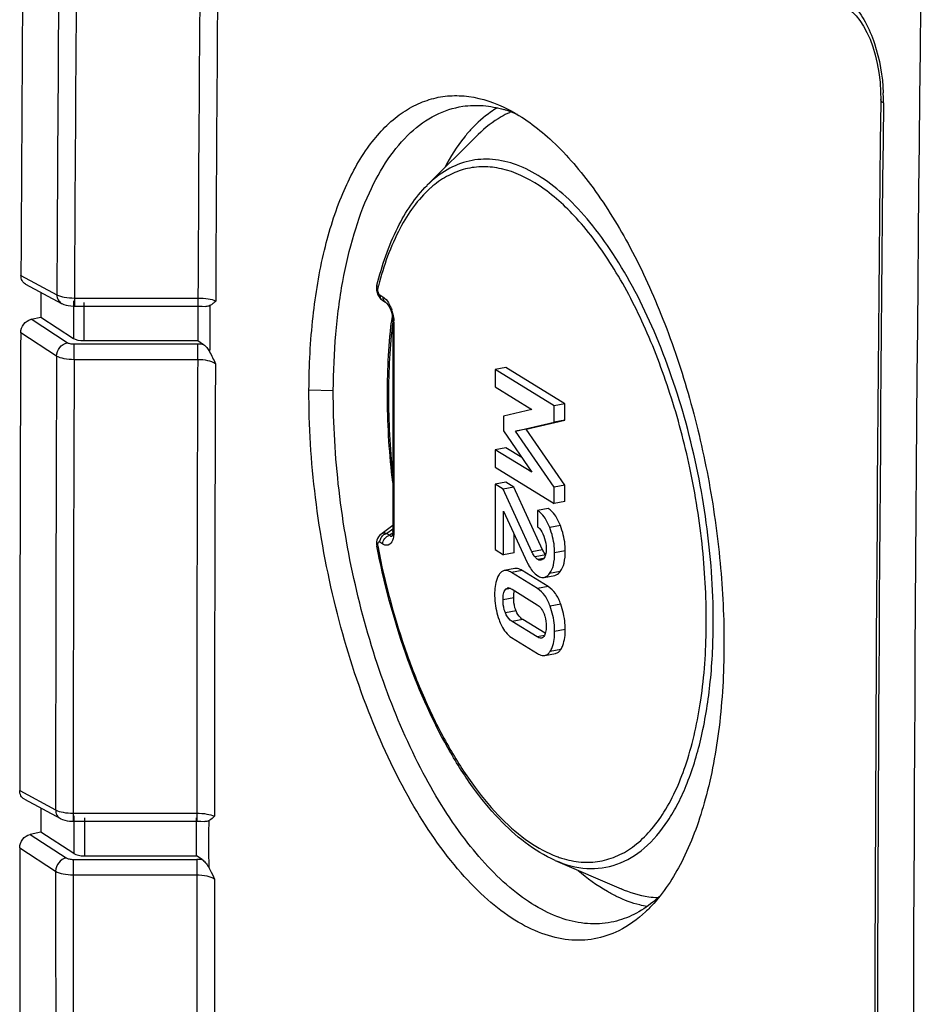
# Model space of a CAD drawing. Units: millimetres. Extents: x -3 to 844, y 0 to 594.
# Drawn here: x 170 to 192, y 448 to 472 of the extents above; entities that cross this region are included whole.
import ezdxf

# ---------------------------------------------------------------- set-up
doc = ezdxf.new("R2010")
doc.units = ezdxf.units.MM
doc.header["$LTSCALE"] = 46.255
doc.layers.get('0').update_dxf_attribs({"linetype": 'CONTINUOUS'})
for name, color, linetype in [('AUSFORMSCHRAEGEN', 7, 'CONTINUOUS'), ('BEZUGSACHSEN', 7, 'CONTINUOUS'), ('FASEN', 7, 'CONTINUOUS'), ('RUNDUNGEN', 7, 'CONTINUOUS')]:
    doc.layers.add(name, color=color, linetype=linetype)

msp = doc.modelspace()

# ---------------------------------------------------------------- linework, layer by layer
at = {"color": 7, "linetype": 'Continuous'}
for p, q in [((182.0363, 463.492), (181.7739, 463.4423)), ((181.7739, 463.4423), (181.7739, 463.015)), ((183.2273, 462.5455), (181.7739, 463.4423)), ((183.4897, 462.5952), (182.0363, 463.492)), ((181.7739, 463.015), (182.6807, 462.4555)), ((182.6807, 462.4555), (181.9814, 462.2876)), ((183.4897, 462.5952), (183.2273, 462.5455)), ((183.2273, 462.1414), (183.2273, 462.5455)), ((183.4897, 462.1911), (183.4897, 462.5952)), ((181.9814, 462.2876), (181.9814, 461.9318)), ((182.2796, 461.9179), (183.2273, 462.1414)), ((182.542, 461.9676), (183.4897, 462.1911)), ((183.4897, 462.1911), (183.2273, 462.1414)), ((181.9814, 461.9318), (182.6807, 460.9106)), ((182.542, 461.9676), (182.2796, 461.9179)), ((183.2273, 460.5424), (182.2796, 461.9179)), ((183.4897, 460.5921), (182.542, 461.9676)), ((182.0363, 461.5121), (181.7739, 461.4624)), ((181.7739, 461.4624), (181.7739, 461.035)), ((182.6807, 460.9106), (181.7739, 461.4624)), ((182.4348, 461.2696), (182.0363, 461.5121)), ((181.7739, 461.035), (183.2273, 460.1382)), ((182.0363, 460.6613), (181.7739, 460.6116)), ((182.2318, 460.5407), (182.0363, 460.6613)), ((181.7739, 460.6116), (181.7739, 459.0048)), ((181.9694, 460.491), (181.7739, 460.6116)), ((182.2318, 460.5407), (181.9694, 460.491)), ((182.6807, 458.95), (181.9694, 460.491)), ((182.943, 458.9997), (182.2318, 460.5407)), ((183.4897, 460.5921), (183.2273, 460.5424)), ((183.2273, 460.1382), (183.2273, 460.5424)), ((183.4897, 460.188), (183.4897, 460.5921)), ((183.4897, 460.188), (183.2273, 460.1382)), ((181.9814, 458.8768), (181.9814, 459.9519)), ((181.9814, 459.9519), (182.5679, 458.6831)), ((183.0837, 460.0151), (182.8213, 459.9653)), ((182.8213, 459.9653), (182.8213, 459.5612)), ((182.2438, 458.9266), (182.2438, 459.3843)), ((181.7739, 459.0048), (181.9814, 458.8768)), ((182.2438, 458.9266), (181.9814, 458.8768)), ((182.2611, 458.5353), (181.9988, 458.4855)), ((183.0837, 458.0912), (182.4423, 458.487)), ((182.8213, 458.0415), (182.1799, 458.4372)), ((182.9832, 458.3182), (183.2456, 458.368)), ((182.1919, 458.0257), (182.8093, 457.6447)), ((183.0107, 456.9394), (182.4542, 457.2827)), ((182.8093, 456.852), (182.1919, 457.233)), ((182.1799, 456.8363), (182.8213, 456.4405)), ((183.0001, 456.3931), (183.2625, 456.4429))]:
    msp.add_line(p, q, dxfattribs=at)
at = {"color": 9, "linetype": 'Continuous'}
for p, q in [((183.381, 459.5977), (183.1186, 459.5479)), ((182.943, 458.9997), (182.6807, 458.95)), ((183.5027, 458.9715), (183.2403, 458.9218)), ((183.0199, 458.8698), (182.7576, 458.82)), ((182.9643, 458.7846), (182.8253, 458.7583)), ((182.4423, 458.487), (182.1799, 458.4372)), ((183.38, 458.4614), (183.1176, 458.4116)), ((182.1559, 458.0441), (182.027, 458.0197)), ((183.0837, 458.0912), (182.8213, 458.0415)), ((182.2318, 457.8164), (181.9694, 457.7666)), ((183.3929, 457.6568), (183.1305, 457.607)), ((182.2896, 457.4945), (182.0273, 457.4448)), ((182.4542, 457.2827), (182.1919, 457.233)), ((183.5027, 457.0322), (183.2403, 456.9825)), ((182.9886, 456.886), (182.8093, 456.852)), ((183.3929, 456.545), (183.1305, 456.4953))]:
    msp.add_line(p, q, dxfattribs=at)
at = {"color": 7, "linetype": 'Continuous'}
for centre, radius, start, end in [((3070.1036, 439.3705), 2878.0385, 179.2738378, 180.7261622), ((184.0078, 459.4909), 1.1726, 204.76265, 205.75449), ((182.1, 457.9679), 0.0896, 94.71112, 100.6537), ((182.8978, 456.9079), 0.0858, 280.65451, 292.95769)]:
    msp.add_arc(centre, radius, start, end, dxfattribs=at)
for points, knots in [([(183.1186, 459.5479), (183.0829, 459.6382), (183.0078, 459.7952), (182.8858, 459.9255), (182.8213, 459.9653)], [0, 0, 0, 0, 0.5614397, 1, 1, 1, 1]), ([(183.381, 459.5977), (183.3453, 459.688), (183.2701, 459.845), (183.1482, 459.9752), (183.0837, 460.0151)], [0, 0, 0, 0, 0.5614397, 1, 1, 1, 1]), ([(182.8213, 459.5612), (182.8365, 459.55), (182.9052, 459.4891), (182.9494, 459.4047), (182.9749, 459.3369)], [0, 0, 0, 0, 0.206307, 1, 1, 1, 1]), ([(183.2403, 458.9218), (183.2403, 458.9748), (183.2302, 459.1881), (183.1775, 459.3988), (183.1186, 459.5479)], [0, 0, 0, 0, 0.248395, 1, 1, 1, 1]), ([(183.5027, 458.9715), (183.5027, 459.0245), (183.4925, 459.2378), (183.4399, 459.4485), (183.381, 459.5977)], [0, 0, 0, 0, 0.248395, 1, 1, 1, 1]), ([(182.9749, 459.3369), (183.0036, 459.2608), (183.0274, 459.1537), (183.0318, 459.046), (183.0318, 459.0195)], [0, 0, 0, 0, 0.7542853, 1, 1, 1, 1]), ([(183.0199, 458.8698), (183.0142, 458.8765), (182.9874, 458.9111), (182.9669, 458.95), (182.9517, 458.9814)], [0, 0, 0, 0, 0.201786, 1, 1, 1, 1]), ([(183.0318, 459.0195), (183.0318, 458.97), (183.0271, 458.8846), (182.9919, 458.801), (182.966, 458.7759)], [0, 0, 0, 0, 0.5783817, 1, 1, 1, 1]), ([(183.38, 458.4614), (183.4261, 458.5212), (183.4914, 458.6925), (183.5027, 458.87), (183.5027, 458.9715)], [0, 0, 0, 0, 0.4266902, 1, 1, 1, 1]), ([(182.7576, 458.82), (182.7501, 458.8287), (182.7198, 458.8692), (182.697, 458.9146), (182.6807, 458.95)], [0, 0, 0, 0, 0.2266745, 1, 1, 1, 1]), ([(182.8253, 458.7583), (182.8193, 458.7619), (182.7944, 458.7798), (182.773, 458.8022), (182.7576, 458.82)], [0, 0, 0, 0, 0.228339, 1, 1, 1, 1]), ([(182.9035, 458.7405), (182.8973, 458.7393), (182.8701, 458.737), (182.843, 458.7473), (182.8253, 458.7583)], [0, 0, 0, 0, 0.2327756, 1, 1, 1, 1]), ([(182.966, 458.7759), (182.9613, 458.7714), (182.9433, 458.7555), (182.9209, 458.7438), (182.9035, 458.7405)], [0, 0, 0, 0, 0.2667704, 1, 1, 1, 1]), ([(183.1176, 458.4116), (183.1637, 458.4715), (183.229, 458.6428), (183.2403, 458.8203), (183.2403, 458.9218)], [0, 0, 0, 0, 0.4266902, 1, 1, 1, 1]), ([(181.9988, 458.4855), (181.9736, 458.4808), (181.9212, 458.4555), (181.886, 458.4106), (181.8704, 458.3851)], [0, 0, 0, 0, 0.4609551, 1, 1, 1, 1]), ([(182.1799, 458.4372), (182.1639, 458.4471), (182.109, 458.4775), (182.0424, 458.4938), (181.9988, 458.4855)], [0, 0, 0, 0, 0.2976898, 1, 1, 1, 1]), ([(182.4423, 458.487), (182.4263, 458.4969), (182.3714, 458.5272), (182.3047, 458.5435), (182.2611, 458.5353)], [0, 0, 0, 0, 0.2976895, 1, 1, 1, 1]), ([(182.5679, 458.6831), (182.5849, 458.6461), (182.6478, 458.523), (182.7397, 458.4089), (182.8233, 458.3573)], [0, 0, 0, 0, 0.2928837, 1, 1, 1, 1]), ([(181.8704, 458.3851), (181.8515, 458.3544), (181.7783, 458.2012), (181.7619, 458.0273), (181.7619, 457.8947)], [0, 0, 0, 0, 0.2136208, 1, 1, 1, 1]), ([(182.8233, 458.3573), (182.8369, 458.3489), (182.8854, 458.3224), (182.9443, 458.3108), (182.9832, 458.3182)], [0, 0, 0, 0, 0.2874519, 1, 1, 1, 1]), ([(182.9832, 458.3182), (182.9955, 458.3205), (183.0488, 458.3371), (183.0915, 458.3777), (183.1176, 458.4116)], [0, 0, 0, 0, 0.2261867, 1, 1, 1, 1]), ([(183.2456, 458.368), (183.2579, 458.3703), (183.3112, 458.3869), (183.3538, 458.4275), (183.38, 458.4614)], [0, 0, 0, 0, 0.2261867, 1, 1, 1, 1]), ([(181.9694, 457.7666), (181.9694, 457.8162), (181.9741, 457.9034), (182.0033, 457.9901), (182.027, 458.0197)], [0, 0, 0, 0, 0.5663607, 1, 1, 1, 1]), ([(182.027, 458.0197), (182.0309, 458.0245), (182.0462, 458.0412), (182.0674, 458.0528), (182.0835, 458.0559)], [0, 0, 0, 0, 0.2751398, 1, 1, 1, 1]), ([(182.0927, 458.0571), (182.1081, 458.0584), (182.1295, 458.0548), (182.1492, 458.0475), (182.1544, 458.0453)], [0, 0, 0, 0, 0.7350649, 1, 1, 1, 1]), ([(183.1305, 457.607), (183.098, 457.6998), (183.022, 457.8661), (182.8911, 457.9984), (182.8213, 458.0415)], [0, 0, 0, 0, 0.545376, 1, 1, 1, 1]), ([(183.3929, 457.6568), (183.3603, 457.7496), (183.2844, 457.9158), (183.1535, 458.0481), (183.0837, 458.0912)], [0, 0, 0, 0, 0.545376, 1, 1, 1, 1]), ([(181.7619, 457.8947), (181.7619, 457.8428), (181.771, 457.6317), (181.8178, 457.4227), (181.8704, 457.2723)], [0, 0, 0, 0, 0.2454397, 1, 1, 1, 1]), ([(182.0273, 457.4448), (182.0172, 457.4699), (181.9821, 457.5736), (181.9694, 457.6842), (181.9694, 457.7666)], [0, 0, 0, 0, 0.246968, 1, 1, 1, 1]), ([(182.2896, 457.4945), (182.2799, 457.519), (182.2446, 457.6227), (182.2318, 457.7333), (182.2318, 457.8164)], [0, 0, 0, 0, 0.2408347, 1, 1, 1, 1]), ([(182.2334, 457.8747), (182.2341, 457.8854), (182.2372, 457.9241), (182.2435, 457.9626), (182.2511, 457.9896)], [0, 0, 0, 0, 0.276655, 1, 1, 1, 1]), ([(182.8093, 457.6447), (182.8424, 457.6243), (182.9106, 457.5631), (182.9538, 457.4826), (182.9729, 457.4355)], [0, 0, 0, 0, 0.4333318, 1, 1, 1, 1]), ([(183.2403, 456.9825), (183.2403, 457.0347), (183.231, 457.2466), (183.1835, 457.4563), (183.1305, 457.607)], [0, 0, 0, 0, 0.2463968, 1, 1, 1, 1]), ([(183.5027, 457.0322), (183.5027, 457.0844), (183.4934, 457.2964), (183.4459, 457.5061), (183.3929, 457.6568)], [0, 0, 0, 0, 0.2463968, 1, 1, 1, 1]), ([(181.8704, 457.2723), (181.8875, 457.2234), (181.9549, 457.0574), (182.0708, 456.9036), (182.1799, 456.8363)], [0, 0, 0, 0, 0.2881938, 1, 1, 1, 1]), ([(182.1919, 457.233), (182.1762, 457.2427), (182.1031, 457.2965), (182.0539, 457.378), (182.0273, 457.4448)], [0, 0, 0, 0, 0.2042297, 1, 1, 1, 1]), ([(182.4542, 457.2827), (182.4364, 457.2937), (182.3639, 457.3485), (182.3154, 457.43), (182.2896, 457.4945)], [0, 0, 0, 0, 0.2316809, 1, 1, 1, 1]), ([(182.9729, 457.4355), (182.9832, 457.4103), (183.0189, 457.3058), (183.0318, 457.1942), (183.0318, 457.1111)], [0, 0, 0, 0, 0.2465697, 1, 1, 1, 1]), ([(183.0318, 457.1111), (183.0318, 457.062), (183.0268, 456.9757), (182.9961, 456.8911), (182.9727, 456.8619)], [0, 0, 0, 0, 0.5675128, 1, 1, 1, 1]), ([(183.3929, 456.545), (183.4119, 456.5755), (183.4854, 456.7275), (183.5027, 456.9004), (183.5027, 457.0322)], [0, 0, 0, 0, 0.2142025, 1, 1, 1, 1]), ([(182.9136, 456.8236), (182.9054, 456.8221), (182.8683, 456.8206), (182.8333, 456.8372), (182.8093, 456.852)], [0, 0, 0, 0, 0.2300278, 1, 1, 1, 1]), ([(182.9727, 456.8619), (182.9697, 456.8582), (182.958, 456.8449), (182.9432, 456.834), (182.9312, 456.829)], [0, 0, 0, 0, 0.2698041, 1, 1, 1, 1]), ([(183.1305, 456.4953), (183.1495, 456.5258), (183.2231, 456.6777), (183.2403, 456.8506), (183.2403, 456.9825)], [0, 0, 0, 0, 0.2142025, 1, 1, 1, 1]), ([(183.2625, 456.4429), (183.288, 456.4477), (183.3411, 456.4736), (183.3769, 456.5191), (183.3929, 456.545)], [0, 0, 0, 0, 0.4604948, 1, 1, 1, 1]), ([(182.8213, 456.4405), (182.8371, 456.4308), (182.8913, 456.4008), (182.957, 456.385), (183.0001, 456.3931)], [0, 0, 0, 0, 0.2977432, 1, 1, 1, 1]), ([(183.0001, 456.3931), (183.0256, 456.398), (183.0788, 456.4239), (183.1145, 456.4693), (183.1305, 456.4953)], [0, 0, 0, 0, 0.4604948, 1, 1, 1, 1])]:
    msp.add_open_spline(points, degree=3, knots=knots, dxfattribs=at)
for points in [[(182.1544, 458.0453), (182.1674, 458.0399), (182.1799, 458.0331), (182.1919, 458.0257)], [(182.2318, 457.8164), (182.2318, 457.8358), (182.2323, 457.8553), (182.2334, 457.8747)]]:
    msp.add_open_spline(points, degree=3, dxfattribs=at)
at = {"layer": 'AUSFORMSCHRAEGEN', "color": 7, "linetype": 'Continuous'}
for p, q in [((170.5845, 465.3432), (170.5845, 464.7274)), ((174.4553, 465.0884), (174.4553, 464.1501)), ((170.5845, 452.6351), (170.5845, 452.0416)), ((174.4182, 451.4563), (174.4182, 452.396))]:
    msp.add_line(p, q, dxfattribs=at)
at = {"layer": 'BEZUGSACHSEN', "color": 7, "linetype": 'Continuous'}
for p, q in [((180.1033, 467.978), (181.3553, 469.2258)), ((183.2569, 451.3439), (184.8787, 450.6409))]:
    msp.add_line(p, q, dxfattribs=at)
msp.add_arc((183.0036, 467.7782), 2.1728, 112.57983, 113.77261, dxfattribs=at)
for points, knots in [([(181.8298, 469.8857), (181.7732, 469.8525), (181.5429, 469.7044), (181.3366, 469.5204), (181.1946, 469.3684)], [0, 0, 0, 0, 0.2398845, 1, 1, 1, 1]), ([(182.1278, 469.7666), (182.0586, 469.7362), (181.7766, 469.5941), (181.5251, 469.3951), (181.3553, 469.2258)], [0, 0, 0, 0, 0.2395272, 1, 1, 1, 1]), ([(181.1946, 469.3684), (181.1328, 469.3021), (180.8804, 469.0093), (180.6722, 468.68), (180.5339, 468.4187)], [0, 0, 0, 0, 0.2346236, 1, 1, 1, 1]), ([(184.7803, 450.45), (184.6985, 450.489), (184.3567, 450.6691), (184.0428, 450.8993), (183.8186, 451.0917)], [0, 0, 0, 0, 0.23462, 1, 1, 1, 1]), ([(185.783, 450.4209), (185.7085, 450.4243), (185.3983, 450.4544), (185.0958, 450.5468), (184.8787, 450.6409)], [0, 0, 0, 0, 0.2395912, 1, 1, 1, 1]), ([(185.5189, 450.2076), (185.4575, 450.2184), (185.2035, 450.273), (184.9583, 450.3651), (184.7803, 450.45)], [0, 0, 0, 0, 0.2402527, 1, 1, 1, 1])]:
    msp.add_open_spline(points, degree=3, knots=knots, dxfattribs=at)
at = {"layer": 'FASEN', "color": 9, "linetype": 'Continuous'}
msp.add_line((177.1899, 462.9344), (177.7888, 462.9187), dxfattribs=at)
at = {"layer": 'FASEN', "color": 7, "linetype": 'Continuous'}
for centre, radius, start, end in [((181.1924, 467.1264), 2.8321, 71.96121, 73.61674), ((181.1328, 466.9469), 3.0212, 66.69812, 71.94048), ((183.6956, 452.7234), 3.1063, 311.63215, 313.5808), ((183.8005, 452.605), 2.9482, 309.06084, 311.63672)]:
    msp.add_arc(centre, radius, start, end, dxfattribs=at)
for points, knots in [([(177.1899, 462.9344), (177.192, 463.5376), (177.2527, 464.6954), (177.5209, 466.3239), (177.9587, 467.7288), (178.5503, 468.8631), (179.1908, 469.5773), (179.7623, 469.9456), (180.2019, 470.1199), (180.6618, 470.1983), (181.3093, 470.1738), (181.7856, 470.0074), (182.0849, 469.8544)], [0, 0, 0, 0, 0.1780076, 0.3413554, 0.4858428, 0.6104092, 0.7163925, 0.7642065, 0.8099255, 0.8549653, 0.9008277, 1, 1, 1, 1]), ([(177.7888, 462.9187), (177.7925, 463.3842), (177.8288, 464.2858), (177.9958, 465.5786), (178.2669, 466.7467), (178.6364, 467.766), (179.0982, 468.6154), (179.6462, 469.2777), (180.2746, 469.7345), (180.7457, 469.8885), (180.9776, 469.9231)], [0, 0, 0, 0, 0.1692997, 0.3278173, 0.4734066, 0.6046192, 0.7209852, 0.8234136, 0.9147284, 1, 1, 1, 1]), ([(180.9776, 469.9231), (181.1424, 469.9476), (181.4866, 469.9582), (181.824, 469.8926), (181.9912, 469.8435)], [0, 0, 0, 0, 0.4889089, 1, 1, 1, 1]), ([(182.0849, 469.8544), (182.4618, 469.6617), (183.2138, 469.1022), (184.2011, 467.9637), (185.1115, 466.5017), (185.9094, 464.7722), (186.5648, 462.8422), (187.0511, 460.7886), (187.3469, 458.7033), (187.415, 457.309), (187.4113, 456.6275)], [0, 0, 0, 0, 0.0858994, 0.1875178, 0.3043981, 0.4341548, 0.5731893, 0.7172976, 0.861716, 1, 1, 1, 1]), ([(184.8184, 449.6118), (184.6292, 449.5182), (184.2223, 449.381), (183.5666, 449.3613), (182.8953, 449.528), (182.2218, 449.8711), (181.5546, 450.3807), (180.642, 451.3146), (179.5999, 452.8565), (178.5768, 455.0684), (177.7917, 457.5904), (177.3018, 460.2464), (177.1849, 462.0507), (177.1899, 462.9344)], [0, 0, 0, 0, 0.0369373, 0.0739357, 0.1132619, 0.1566794, 0.2052724, 0.2595176, 0.3845292, 0.528459, 0.6846726, 0.8453911, 1, 1, 1, 1]), ([(184.701, 449.835), (184.5129, 449.7917), (184.1133, 449.7563), (183.5012, 449.8666), (182.8833, 450.1321), (182.0188, 450.7138), (180.9872, 451.824), (179.9172, 453.5491), (179.009, 455.6436), (178.3186, 457.9858), (177.8846, 460.4383), (177.7875, 462.1003), (177.7888, 462.9187)], [0, 0, 0, 0, 0.0359619, 0.0736399, 0.1147175, 0.1603247, 0.2668673, 0.3937373, 0.5370615, 0.6907494, 0.8475712, 1, 1, 1, 1]), ([(187.4113, 456.6275), (187.4091, 455.9606), (187.3376, 454.6897), (187.0156, 452.921), (186.4933, 451.4399), (185.9765, 450.6133), (185.6834, 450.2871)], [0, 0, 0, 0, 0.2990204, 0.5693163, 0.8033697, 1, 1, 1, 1]), ([(185.6583, 450.3158), (185.5151, 450.1997), (185.2129, 449.9995), (184.8717, 449.8744), (184.701, 449.835)], [0, 0, 0, 0, 0.5127498, 1, 1, 1, 1]), ([(185.6834, 450.2871), (185.6184, 450.2147), (185.3627, 449.9516), (185.0602, 449.7314), (184.8184, 449.6118)], [0, 0, 0, 0, 0.2650972, 1, 1, 1, 1])]:
    msp.add_open_spline(points, degree=3, knots=knots, dxfattribs=at)
at = {"layer": 'RUNDUNGEN', "color": 7, "linetype": 'Continuous'}
for p, q in [((191.2718, 470.093), (191.271, 470.0082)), ((170.2105, 465.5434), (171.0985, 465.068)), ((178.998, 465.1435), (179.0055, 465.1387)), ((179.0058, 465.1385), (179.0773, 465.0944)), ((179.0772, 465.0944), (179.0894, 465.0855)), ((171.4133, 465.0016), (174.4552, 465.0016)), ((174.7461, 465.0134), (174.7459, 464.9263)), ((170.3451, 464.6756), (170.5845, 464.7274)), ((170.5845, 464.7274), (171.387, 464.2064)), ((179.2549, 464.6382), (179.2549, 459.4612)), ((171.6468, 464.1501), (174.4553, 464.1501)), ((174.4553, 464.1501), (174.5942, 464.0562)), ((174.7463, 463.9534), (174.7418, 463.8801)), ((179.2549, 459.5947), (178.9569, 459.3781)), ((179.2399, 459.3458), (179.2332, 459.3289)), ((179.2382, 459.3293), (179.2381, 459.3292)), ((178.8571, 459.1168), (178.8616, 459.087)), ((170.1793, 452.852), (171.0671, 452.3766)), ((171.3819, 452.3101), (174.4238, 452.3101)), ((174.7201, 452.3201), (174.7196, 452.2408)), ((170.5845, 452.0416), (170.3202, 451.9844)), ((171.3994, 451.5125), (170.5845, 452.0416)), ((171.6592, 451.4563), (174.4182, 451.4563)), ((174.5575, 451.3658), (174.4182, 451.4563))]:
    msp.add_line(p, q, dxfattribs=at)
at = {"layer": 'RUNDUNGEN', "color": 9, "linetype": 'Continuous'}
for p, q in [((170.096, 465.756), (170.9803, 465.2826)), ((178.9359, 465.2755), (179.0074, 465.2314)), ((171.387, 465.1348), (171.387, 464.2064)), ((171.4133, 465.1997), (171.4133, 465.0016)), ((171.4133, 465.1997), (174.4552, 465.1997)), ((171.6468, 465.0884), (171.6468, 464.1501)), ((174.4552, 465.1997), (174.4552, 465.0016)), ((171.2334, 464.0987), (170.3451, 464.6756)), ((179.28, 464.605), (179.28, 459.4281)), ((170.9736, 463.7705), (170.0898, 464.3445)), ((171.4066, 463.6811), (171.4066, 464.0612)), ((174.4485, 464.0612), (171.4066, 464.0612)), ((174.4485, 463.6811), (174.4485, 464.0612)), ((174.4485, 463.6811), (171.4066, 463.6811)), ((179.1017, 459.4013), (179.2549, 459.513)), ((179.1732, 459.3572), (179.1017, 459.4013)), ((179.2522, 459.4087), (179.1732, 459.3572)), ((179.0074, 459.1381), (178.9359, 459.1822)), ((170.0649, 453.0633), (170.9489, 452.5898)), ((171.3819, 452.5076), (171.3819, 452.3101)), ((171.3819, 452.5076), (174.4238, 452.5076)), ((171.3994, 452.4423), (171.3994, 451.5125)), ((174.4238, 452.5076), (174.4238, 452.3101)), ((171.6592, 452.396), (171.6592, 451.4563)), ((170.3202, 451.9844), (171.2087, 451.4075)), ((170.0649, 451.6519), (170.9489, 451.078)), ((171.3819, 451.37), (171.3819, 450.9892)), ((171.3819, 451.37), (174.4238, 451.37)), ((174.4238, 451.37), (174.4238, 450.9892)), ((171.3819, 450.9892), (174.4238, 450.9892))]:
    msp.add_line(p, q, dxfattribs=at)
at = {"layer": 'RUNDUNGEN', "color": 7, "linetype": 'Continuous'}
for points in [[(190.4496, 472.3413), (190.4867, 472.3176), (190.5768, 472.246), (190.6693, 472.1517), (190.761, 472.0358), (190.8493, 471.9), (190.9324, 471.746), (191.0088, 471.5757), (191.0774, 471.3902), (191.1372, 471.1909), (191.1873, 470.9789), (191.2268, 470.7554), (191.2547, 470.5211), (191.2697, 470.276), (191.2718, 470.093)], [(178.8641, 465.5131), (178.862, 465.5041), (178.8551, 465.4517)], [(178.8551, 465.4517), (178.8569, 465.3949), (178.8677, 465.3372), (178.8875, 465.2804)], [(178.8875, 465.2804), (178.916, 465.2276), (178.9532, 465.181), (178.998, 465.1435)], [(171.0982, 465.0682), (171.1065, 465.0638), (171.1543, 465.0429), (171.2059, 465.0266), (171.2615, 465.0144), (171.3213, 465.0061), (171.3849, 465.002), (171.4133, 465.0016)], [(179.0894, 465.0855), (179.11, 465.0657), (179.1336, 465.0366), (179.1582, 464.999)], [(174.4552, 465.0016), (174.557, 464.9993), (174.6535, 464.9928)], [(179.1582, 464.999), (179.1817, 464.9548), (179.2032, 464.9052), (179.2215, 464.852), (179.2361, 464.7971)], [(179.2361, 464.7971), (179.2466, 464.7424), (179.2528, 464.69), (179.2549, 464.6382)], [(179.2549, 459.4612), (179.2549, 459.456), (179.2526, 459.4113), (179.2471, 459.3737), (179.2399, 459.3458)], [(178.8778, 459.2775), (178.8643, 459.2375), (178.8569, 459.197), (178.8547, 459.1565), (178.8571, 459.1168)], [(178.957, 459.3781), (178.9263, 459.3513), (178.8984, 459.316), (178.8778, 459.2775)], [(171.0669, 452.3767), (171.0751, 452.3724), (171.1229, 452.3515), (171.1746, 452.3351), (171.2302, 452.3229), (171.29, 452.3147), (171.3536, 452.3106), (171.3819, 452.3101)], [(174.4238, 452.3101), (174.5257, 452.3079), (174.6228, 452.3013)]]:
    msp.add_lwpolyline(points, dxfattribs=at)
for centre, radius, start, end in [((3060.399, 452.2885), 2890.3343, 179.2746521, 179.7330294), ((3068.4952, 439.9651), 2877.3812, 179.4017588, 180.599929), ((333.226, 464.8007), 158.4802, 179.954564, 180.130475), ((192.374, 463.0627), 13.2428, 173.14492, 173.2747), ((192.1883, 463.0853), 13.0558, 172.59385, 173.14593), ((3048.2872, 452.3545), 2878.2224, 179.761319, 179.9858911), ((261.5974, 451.7474), 86.8792, 179.67464, 180.377887), ((3040.7711, 452.3545), 2870.7063, 180.0140233, 180.2389871)]:
    msp.add_arc(centre, radius, start, end, dxfattribs=at)
at = {"layer": 'RUNDUNGEN', "color": 9, "linetype": 'Continuous'}
for centre, radius, start, end in [((3057.4724, 451.7938), 2886.5237, 179.4005529, 179.7322528), ((3057.6508, 451.7083), 2886.269, 179.400553, 179.732178), ((3059.1586, 451.6992), 2884.735, 179.4283105, 179.7318564), ((3059.3437, 451.6111), 2884.4828, 179.4283106, 179.7315492), ((186.5616, 470.0565), 4.7774, 0.44045, 2.37237), ((3068.6231, 439.8796), 2877.442, 179.4000783, 180.598201), ((186.6047, 470.0569), 4.7343, 359.4034, 0.44018), ((181.8473, 466.033), 2.5085, 129.76779, 131.77517), ((187.2968, 463.3191), 8.6747, 165.40989, 165.90723), ((179.1487, 465.21), 0.1359, 226.6779, 238.26518), ((178.2954, 464.5898), 0.9853, 14.53872, 18.8898), ((178.4655, 464.6049), 0.8145, 0.01157, 2.06716), ((174.4488, 461.951), 2.1102, 86.04774, 90.00806), ((3049.1712, 451.8308), 2878.2223, 179.7623198, 179.9848904), ((3049.3491, 451.7453), 2877.9672, 179.7623767, 179.9848245), ((3049.7049, 451.7453), 2875.2812, 179.7621545, 179.9848102), ((3049.8876, 451.6572), 2875.0266, 179.7623905, 179.9845384), ((174.424, 449.2558), 2.1142, 86.37969, 90.00613), ((184.1627, 453.7782), 2.4935, 249.71727, 252.5095), ((3041.6551, 451.8308), 2870.7062, 180.0150257, 180.2379846), ((3041.8334, 451.7453), 2870.4515, 180.0150917, 180.2379276), ((3042.1892, 451.7453), 2867.7655, 180.0151058, 180.2381503), ((3042.3715, 451.6572), 2867.5105, 180.0153781, 180.237914)]:
    msp.add_arc(centre, radius, start, end, dxfattribs=at)
at = {"layer": 'RUNDUNGEN', "color": 7, "linetype": 'Continuous'}
for centre in [(171.6468, 464.2626), (171.6592, 451.5687)]:
    msp.add_ellipse(centre, major_axis=(0.3, 0), ratio=0.3748349, start_param=-2.6179939, end_param=-1.5707963, dxfattribs=at)
at = {"layer": 'RUNDUNGEN', "color": 9, "linetype": 'Continuous'}
for points, knots in [([(190.6024, 472.4126), (190.7127, 472.2891), (190.9151, 471.9891), (191.2164, 471.2758), (191.3178, 470.6673), (191.3349, 470.2543)], [0, 0, 0, 0, 0.2146413, 0.4642428, 1, 1, 1, 1]), ([(191.3388, 470.0076), (191.3286, 470.0136), (191.2985, 470.0334), (191.2715, 470.0678), (191.2718, 470.093)], [0, 0, 0, 0, 0.3184942, 1, 1, 1, 1]), ([(187.1477, 457.2325), (187.1477, 458.0451), (187.0256, 459.6923), (186.5363, 462.0964), (185.7722, 464.3323), (184.9239, 465.9798), (184.1421, 467.058), (183.5532, 467.6931), (182.9479, 468.1761), (182.335, 468.4965), (181.723, 468.6435), (181.1263, 468.6049), (180.5685, 468.3788), (180.2508, 468.125), (180.1033, 467.978)], [0, 0, 0, 0, 0.1607313, 0.3255329, 0.4840641, 0.6268255, 0.6900374, 0.7470089, 0.7976609, 0.8424881, 0.8827583, 0.9206152, 0.9588092, 1, 1, 1, 1]), ([(186.5705, 461.0141), (186.439, 461.6334), (186.1219, 462.8313), (185.4841, 464.5067), (184.72, 465.9638), (183.863, 467.1365), (182.9493, 467.9761), (182.121, 468.3762), (181.4847, 468.4519), (181.0385, 468.397), (180.6153, 468.2333), (180.3624, 468.0607), (180.2427, 467.9611)], [0, 0, 0, 0, 0.1748494, 0.3415471, 0.4941204, 0.6279571, 0.7407524, 0.8340839, 0.8758385, 0.9161939, 0.9569926, 1, 1, 1, 1]), ([(180.1761, 467.9037), (179.8705, 467.6308), (179.333, 466.8627), (179.0291, 465.9931), (178.9018, 465.5043)], [0, 0, 0, 0, 0.4478225, 1, 1, 1, 1]), ([(178.8831, 465.4313), (178.8786, 465.4378), (178.8641, 465.4622), (178.8591, 465.4932), (178.8641, 465.5131)], [0, 0, 0, 0, 0.2766462, 1, 1, 1, 1]), ([(170.9803, 465.2826), (170.9807, 465.2386), (170.9997, 465.1521), (171.0625, 465.0873), (171.0982, 465.0682)], [0, 0, 0, 0, 0.5208932, 1, 1, 1, 1]), ([(170.9803, 465.2826), (171.0361, 465.2509), (171.1822, 465.2122), (171.3296, 465.1999), (171.4133, 465.1997)], [0, 0, 0, 0, 0.4341842, 1, 1, 1, 1]), ([(178.8803, 465.414), (178.8781, 465.3892), (178.8837, 465.3556), (178.8964, 465.3255), (178.9, 465.3185)], [0, 0, 0, 0, 0.758558, 1, 1, 1, 1]), ([(178.9, 465.3185), (178.9025, 465.3136), (178.9118, 465.2974), (178.9246, 465.2825), (178.9359, 465.2755)], [0, 0, 0, 0, 0.2921892, 1, 1, 1, 1]), ([(178.9359, 465.2755), (178.9359, 465.2481), (178.9468, 465.194), (178.9839, 465.1521), (179.0055, 465.1387)], [0, 0, 0, 0, 0.5192369, 1, 1, 1, 1]), ([(174.4552, 465.1997), (174.54, 465.1999), (174.6881, 465.1893), (174.836, 465.1554), (174.8925, 465.1259)], [0, 0, 0, 0, 0.5709288, 1, 1, 1, 1]), ([(179.0074, 465.2314), (179.023, 465.2218), (179.092, 465.1688), (179.1422, 465.0948), (179.174, 465.0344)], [0, 0, 0, 0, 0.2111178, 1, 1, 1, 1]), ([(179.0074, 465.2314), (179.0074, 465.2198), (179.0111, 465.1762), (179.032, 465.1332), (179.0554, 465.1111)], [0, 0, 0, 0, 0.2649149, 1, 1, 1, 1]), ([(179.174, 465.0344), (179.179, 465.0247), (179.1994, 464.9839), (179.2165, 464.9415), (179.2277, 464.9088)], [0, 0, 0, 0, 0.2400252, 1, 1, 1, 1]), ([(179.2492, 464.8371), (179.2622, 464.7872), (179.2743, 464.7194), (179.2789, 464.6511), (179.2795, 464.6343)], [0, 0, 0, 0, 0.7541813, 1, 1, 1, 1]), ([(179.253, 464.6156), (179.1795, 464.0151), (179.1129, 462.7599), (179.1844, 461.5062), (179.253, 460.8615)], [0, 0, 0, 0, 0.4826982, 1, 1, 1, 1]), ([(179.28, 464.605), (179.2762, 464.6074), (179.2648, 464.6152), (179.2549, 464.6285), (179.2549, 464.6382)], [0, 0, 0, 0, 0.3139172, 1, 1, 1, 1]), ([(170.9736, 463.7705), (170.9751, 463.8451), (171.0316, 463.9924), (171.1627, 464.0834), (171.2334, 464.0987)], [0, 0, 0, 0, 0.5075689, 1, 1, 1, 1]), ([(171.4066, 464.0612), (171.3731, 464.0612), (171.3137, 464.0667), (171.2553, 464.0845), (171.2334, 464.0987)], [0, 0, 0, 0, 0.5623524, 1, 1, 1, 1]), ([(171.4066, 463.6811), (171.3229, 463.6813), (171.175, 463.6944), (171.0288, 463.7366), (170.9736, 463.7705)], [0, 0, 0, 0, 0.5636881, 1, 1, 1, 1]), ([(174.8857, 463.5801), (174.832, 463.6183), (174.6841, 463.6669), (174.5336, 463.6813), (174.4485, 463.6811)], [0, 0, 0, 0, 0.4364866, 1, 1, 1, 1]), ([(183.4133, 451.4), (183.5682, 451.3513), (183.8816, 451.2864), (184.357, 451.3058), (184.8102, 451.4467), (185.2314, 451.7046), (185.6147, 452.0724), (186.0939, 452.7328), (186.5579, 453.8173), (186.891, 455.3605), (187.0128, 457.1366), (186.9163, 459.0544), (186.7098, 460.3587), (186.5705, 461.0141)], [0, 0, 0, 0, 0.0417627, 0.0814647, 0.1210393, 0.1624435, 0.2073089, 0.2567631, 0.3713581, 0.5072559, 0.6612122, 0.8277181, 1, 1, 1, 1]), ([(179.28, 459.4281), (179.2762, 459.4304), (179.2648, 459.4382), (179.2549, 459.4515), (179.2549, 459.4612)], [0, 0, 0, 0, 0.3139093, 1, 1, 1, 1]), ([(179.1017, 459.4013), (179.0768, 459.4079), (179.0251, 459.4124), (178.9766, 459.3925), (178.957, 459.3781)], [0, 0, 0, 0, 0.5142686, 1, 1, 1, 1]), ([(179.0074, 459.1381), (179.0074, 459.1869), (179.0421, 459.2846), (179.127, 459.3458), (179.1732, 459.3572)], [0, 0, 0, 0, 0.5067017, 1, 1, 1, 1]), ([(179.2474, 459.2294), (179.2283, 459.1814), (179.177, 459.1097), (179.073, 459.1049), (179.0288, 459.1249), (179.0074, 459.1381)], [0, 0, 0, 0, 0.5223671, 0.7461732, 1, 1, 1, 1]), ([(179.2381, 459.3292), (179.2292, 459.3234), (179.199, 459.3241), (179.1822, 459.3454), (179.1732, 459.3572)], [0, 0, 0, 0, 0.4182282, 1, 1, 1, 1]), ([(179.277, 459.3616), (179.2763, 459.3538), (179.273, 459.3239), (179.2674, 459.2943), (179.2617, 459.273)], [0, 0, 0, 0, 0.2631495, 1, 1, 1, 1]), ([(178.8831, 459.0915), (178.8778, 459.0904), (178.8725, 459.0871), (178.8622, 459.0888), (178.8616, 459.087)], [0, 0, 0, 0, 0.7428539, 1, 1, 1, 1]), ([(178.9359, 459.1822), (178.9289, 459.1865), (178.9113, 459.1928), (178.8858, 459.1729), (178.8782, 459.1357), (178.8801, 459.1073), (178.8831, 459.0915)], [0, 0, 0, 0, 0.1847587, 0.3670376, 0.6397005, 1, 1, 1, 1]), ([(178.8831, 459.0915), (179.0575, 458.182), (179.4108, 456.856), (180.0716, 455.2051), (180.6278, 454.1088), (181.2387, 453.1608), (181.89, 452.3842), (182.5662, 451.7982), (183.057, 451.5285), (183.2983, 451.4394)], [0, 0, 0, 0, 0.3042382, 0.4484893, 0.5836585, 0.7074483, 0.8182587, 0.9154866, 1, 1, 1, 1]), ([(183.2569, 451.344), (183.5022, 451.2376), (184.0115, 451.0973), (184.8023, 451.2034), (185.5053, 451.6353), (185.9736, 452.2015), (186.2964, 452.7625), (186.6036, 453.4505), (186.8972, 454.4505), (187.1046, 455.7885), (187.1477, 456.7376), (187.1477, 457.2325)], [0, 0, 0, 0, 0.0963969, 0.1859012, 0.2796204, 0.3868824, 0.4473903, 0.5127845, 0.6581066, 0.8215455, 1, 1, 1, 1]), ([(170.9489, 452.5898), (170.9496, 452.546), (170.9688, 452.4601), (171.0313, 452.3958), (171.0669, 452.3767)], [0, 0, 0, 0, 0.5207378, 1, 1, 1, 1]), ([(170.9489, 452.5898), (171.0047, 452.5581), (171.1509, 452.5196), (171.2983, 452.5076), (171.3819, 452.5076)], [0, 0, 0, 0, 0.4341462, 1, 1, 1, 1]), ([(174.4238, 452.5076), (174.5087, 452.5076), (174.6567, 452.4967), (174.8046, 452.4626), (174.8611, 452.433)], [0, 0, 0, 0, 0.5709399, 1, 1, 1, 1]), ([(171.2087, 451.4075), (171.1378, 451.3922), (171.0064, 451.3007), (170.9501, 451.1527), (170.9489, 451.078)], [0, 0, 0, 0, 0.4925543, 1, 1, 1, 1]), ([(171.2087, 451.4075), (171.2306, 451.3933), (171.2891, 451.3755), (171.3484, 451.37), (171.3819, 451.37)], [0, 0, 0, 0, 0.437404, 1, 1, 1, 1]), ([(170.9489, 451.078), (171.0041, 451.0441), (171.1503, 451.0021), (171.2982, 450.9892), (171.3819, 450.9892)], [0, 0, 0, 0, 0.4360222, 1, 1, 1, 1]), ([(174.4238, 450.9892), (174.5089, 450.9892), (174.6594, 450.9746), (174.8073, 450.9258), (174.8611, 450.8876)], [0, 0, 0, 0, 0.5633047, 1, 1, 1, 1])]:
    msp.add_open_spline(points, degree=3, knots=knots, dxfattribs=at)
at = {"layer": 'RUNDUNGEN', "color": 7, "linetype": 'Continuous'}
for points, knots in [([(178.8641, 465.5132), (178.987, 466.0028), (179.285, 466.8867), (179.803, 467.6783), (180.1018, 467.9765)], [0, 0, 0, 0, 0.5446272, 1, 1, 1, 1]), ([(170.2105, 465.5434), (170.1752, 465.5623), (170.1133, 465.6266), (170.0958, 465.7124), (170.096, 465.756)], [0, 0, 0, 0, 0.4786481, 1, 1, 1, 1]), ([(174.8925, 465.1259), (174.87, 465.1038), (174.8272, 465.0599), (174.7748, 465.0274), (174.7487, 465.0138)], [0, 0, 0, 0, 0.517373, 1, 1, 1, 1]), ([(170.0898, 464.3445), (170.0901, 464.4193), (170.1437, 464.5679), (170.2746, 464.6604), (170.3451, 464.6756)], [0, 0, 0, 0, 0.5091909, 1, 1, 1, 1]), ([(179.2535, 460.6557), (179.1737, 461.334), (179.0859, 462.6553), (179.1475, 463.9794), (179.2223, 464.6136)], [0, 0, 0, 0, 0.5168078, 1, 1, 1, 1]), ([(174.7462, 464.4398), (174.7464, 464.3586), (174.7468, 464.2369), (174.7465, 464.0748), (174.7475, 463.9938), (174.7463, 463.9534)], [0, 0, 0, 0, 0.5004916, 0.7506971, 1, 1, 1, 1]), ([(174.5942, 464.0562), (174.6234, 464.0365), (174.6775, 463.9798), (174.7202, 463.9158), (174.7418, 463.8801)], [0, 0, 0, 0, 0.457569, 1, 1, 1, 1]), ([(174.7394, 463.8796), (174.7675, 463.8329), (174.8162, 463.7327), (174.8626, 463.6317), (174.8857, 463.5801)], [0, 0, 0, 0, 0.4909553, 1, 1, 1, 1]), ([(183.2567, 451.344), (182.7303, 451.5722), (181.9945, 452.1709), (181.1808, 453.1761), (180.3446, 454.5064), (179.4877, 456.4789), (179.034, 458.1876), (178.8616, 459.087)], [0, 0, 0, 0, 0.1877335, 0.2998684, 0.4237555, 0.7003484, 1, 1, 1, 1]), ([(170.1793, 452.852), (170.1443, 452.8708), (170.0826, 452.9347), (170.0649, 453.0199), (170.0649, 453.0633)], [0, 0, 0, 0, 0.4788047, 1, 1, 1, 1]), ([(174.8611, 452.433), (174.8499, 452.4221), (174.8068, 452.3801), (174.7601, 452.3398), (174.7201, 452.3201)], [0, 0, 0, 0, 0.260229, 1, 1, 1, 1]), ([(170.0649, 451.6519), (170.0649, 451.7269), (170.1182, 451.8762), (170.2495, 451.9691), (170.3202, 451.9844)], [0, 0, 0, 0, 0.5090884, 1, 1, 1, 1]), ([(174.5575, 451.3658), (174.5899, 451.3448), (174.6495, 451.2832), (174.6963, 451.2134), (174.7201, 451.1744)], [0, 0, 0, 0, 0.4580557, 1, 1, 1, 1]), ([(174.7201, 451.1744), (174.733, 451.1522), (174.7839, 451.0585), (174.8278, 450.9612), (174.8611, 450.8876)], [0, 0, 0, 0, 0.2415324, 1, 1, 1, 1])]:
    msp.add_open_spline(points, degree=3, knots=knots, dxfattribs=at)
at = {"layer": 'RUNDUNGEN', "color": 9, "linetype": 'Continuous'}
for points in [[(178.8831, 465.4313), (178.8817, 465.4256), (178.8808, 465.4198), (178.8803, 465.414)], [(178.9359, 459.1822), (178.9359, 459.2148), (178.944, 459.2479), (178.9578, 459.2774)], [(178.9578, 459.2774), (178.972, 459.3076), (178.9929, 459.3354), (179.0181, 459.3571)], [(179.0181, 459.3571), (179.0304, 459.3677), (179.044, 459.377), (179.0583, 459.3845)], [(179.0583, 459.3845), (179.072, 459.3918), (179.0866, 459.3976), (179.1017, 459.4013)], [(179.2617, 459.273), (179.2578, 459.2582), (179.2531, 459.2436), (179.2474, 459.2294)], [(179.28, 459.4281), (179.28, 459.4059), (179.2791, 459.3837), (179.277, 459.3616)]]:
    msp.add_open_spline(points, degree=3, dxfattribs=at)
at = {"layer": 'RUNDUNGEN', "color": 7, "linetype": 'Continuous'}
for points in [[(174.7461, 465.0134), (174.7181, 464.9987), (174.685, 464.9899), (174.6535, 464.9928)], [(174.7201, 452.3201), (174.69, 452.3065), (174.6557, 452.2983), (174.6228, 452.3013)]]:
    msp.add_open_spline(points, degree=3, dxfattribs=at)

doc.saveas('drawing.dxf')
